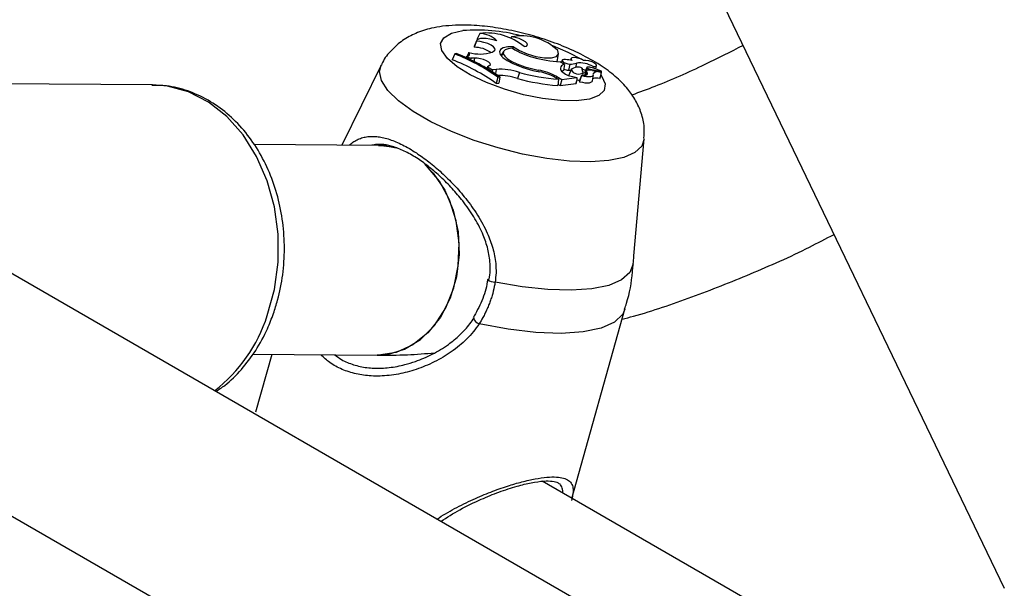
# Paper-space layout 'Overzicht kleurstelling' of a CAD drawing. Units: millimetres. Extents: x 0 to 42, y 0 to 29.8.
# Drawn here: x 13.7 to 13.8, y 16.6 to 16.7 of the extents above; entities that cross this region are included whole.
import ezdxf

# ---------------------------------------------------------------- set-up
doc = ezdxf.new("R2010")
doc.units = ezdxf.units.MM

psp = doc.layouts.new('Overzicht kleurstelling')

# ---------------------------------------------------------------- linework, layer by layer
at = {"color": 7, "linetype": 'Continuous', "lineweight": 25}
for p, q in [((13.52103088195438, 17.20460504626575), (13.8269250766437, 16.56880837506834)), ((13.74695869042007, 16.65346178047168), (13.7464619461801, 16.65254263713132)), ((13.74642101579483, 16.65229417935389), (13.74607544292548, 16.65135185008163)), ((13.74643320842607, 16.6523349119105), (13.74609493921798, 16.65145062148261)), ((13.74661801679891, 16.65253053155431), (13.7464619461801, 16.65254263713132)), ((13.75175253244264, 16.6529253005203), (13.751655163151, 16.65271929565244)), ((13.74311049820216, 16.65033778384017), (13.74271381996624, 16.64945413816277)), ((13.74338983800452, 16.65037471919484), (13.74311049820216, 16.65033778384017)), ((13.74526911478912, 16.65055538980415), (13.74502810774868, 16.65000696054334)), ((13.74609493921798, 16.65145062148261), (13.74607544292548, 16.65135185008163)), ((13.74912909131151, 16.65076717209622), (13.74885777825263, 16.65061625728912)), ((13.75051840099628, 16.65066440152464), (13.75026213146326, 16.64999447151154)), ((13.752079005516, 16.65141425121747), (13.75200031205494, 16.65115145205633)), ((13.75879542217506, 16.64940503007982), (13.75896526700954, 16.65033645283573)), ((13.74488395468484, 16.64995919099412), (13.74555007969717, 16.64965827217125)), ((13.74555007969717, 16.64965827217125), (13.74549581904434, 16.64944934535244)), ((13.74614846273499, 16.64968396815637), (13.74555007969717, 16.64965827217125)), ((13.74614846273499, 16.64968396815637), (13.74602904831555, 16.64911546220286)), ((13.75260994632909, 16.64881729860869), (13.75255494167213, 16.64864202624127)), ((13.7598604966982, 16.64873071584533), (13.75917018949951, 16.6491292217087)), ((13.75951871817744, 16.64935512490159), (13.75938489042303, 16.64900527750378)), ((13.76067824722794, 16.64877696556362), (13.76046664043258, 16.64783177578039)), ((13.76084040495632, 16.64960944919074), (13.76074864568549, 16.64936957561396)), ((13.76166310925213, 16.64891594542687), (13.76153186663523, 16.64823487551309)), ((13.73188799545551, 16.6485964832104), (13.72588527456583, 16.63641776625856)), ((13.7481170557381, 16.64833702568579), (13.74802785409112, 16.6481122453281)), ((13.74844204752456, 16.64854359068704), (13.7481170557381, 16.64833702568579)), ((13.7481170557381, 16.64833702568579), (13.7488667288525, 16.64789018888666)), ((13.7488667288525, 16.64789018888666), (13.74879979778884, 16.64763749023173)), ((13.74945903427572, 16.64796568442486), (13.7488667288525, 16.64789018888666)), ((13.74945903427572, 16.64796568442486), (13.74926641850701, 16.64702123446748)), ((13.75297249849677, 16.64750424428974), (13.75270784874785, 16.64656830341199)), ((13.75585266741119, 16.64787229651274), (13.75579771032491, 16.64765462828392)), ((13.7598604966982, 16.64873071584533), (13.75971560807373, 16.64779979989514)), ((13.76086080398973, 16.64795150349601), (13.76052242695947, 16.64706692674906)), ((13.76256016325325, 16.64817987967224), (13.76252590522378, 16.64797572868316)), ((13.76265343700272, 16.64701424017629), (13.76272910179651, 16.6474291830915)), ((13.76324143575167, 16.64827910841951), (13.76290316654357, 16.64739481799162)), ((13.76319655947666, 16.64773018754421), (13.76292902374582, 16.64703080586759)), ((13.76327280741211, 16.64752261470998), (13.76311383468493, 16.64709346190586)), ((13.76356389240526, 16.64806372473504), (13.76351031745848, 16.64786403740856)), ((13.76356389240526, 16.64806372473504), (13.76546737964239, 16.6476596432819)), ((13.76412747672154, 16.64781801395004), (13.76546170015809, 16.64753454110872)), ((13.76424439352738, 16.64839600131437), (13.76418451316345, 16.64818261432661)), ((13.76463308004983, 16.64804573559855), (13.76473010672761, 16.64857782629115)), ((13.76530956955694, 16.64659046046271), (13.76547941439142, 16.64752188321862)), ((13.76533883884316, 16.64673185142934), (13.76550868367764, 16.64766327418524)), ((13.69700955281471, 16.64560424965054), (13.63863624944142, 16.64598085384712)), ((13.74970359596529, 16.64677992108194), (13.74944009924339, 16.64582609897464)), ((13.74944009924339, 16.64582609897464), (13.7498412645445, 16.64587914255295)), ((13.74970359596529, 16.64677992108194), (13.7499868594117, 16.64681737523552)), ((13.7499868594117, 16.64681737523552), (13.7498412645445, 16.64587914255295)), ((13.7584546960852, 16.6467402455882), (13.75892698371546, 16.64646759974268)), ((13.75868114220545, 16.64687979966315), (13.75943957480869, 16.64644196584086)), ((13.75892698371546, 16.64646759974268), (13.75881906677859, 16.64551534049154)), ((13.75943957480869, 16.64644196584086), (13.75918941724993, 16.64548990748767)), ((13.75918941724993, 16.64548990748767), (13.76162113053526, 16.64581143772395)), ((13.75943957480869, 16.64644196584086), (13.76174648913994, 16.64674699469211)), ((13.76052242695947, 16.64706692674906), (13.76051604347484, 16.64704144101186)), ((13.76110877990399, 16.64689264691068), (13.76174648913994, 16.64674699469211)), ((13.76174648913994, 16.64674699469211), (13.76172460721457, 16.64633727956432)), ((13.76240313854307, 16.64693430825738), (13.76209947052499, 16.6461404709372)), ((13.76245921387511, 16.64702162854486), (13.76240803030376, 16.64694673148908)), ((13.76411137803206, 16.64621750465316), (13.76428122286654, 16.64714892740906)), ((13.76533373956842, 16.6467230079068), (13.76533883884316, 16.64673185142934)), ((13.75883910294182, 16.6456921396331), (13.75918941724993, 16.64548990748767)), ((13.77044639459364, 16.61950908002283), (13.77201804219338, 16.63736638340253)), ((13.73149873428256, 16.63638155017408), (13.71249993458959, 16.63650412380416)), ((13.73273661245555, 16.63641952548978), (13.73149873428256, 16.63638155017407)), ((13.76941339163214, 16.56260628830307), (13.6526585190637, 16.63000744156295)), ((13.76099319729337, 16.58251792092321), (13.76907520018001, 16.61139844372583)), ((13.71230997148992, 16.60450468340589), (13.73129228573861, 16.60438221613415)), ((13.71521987856279, 16.60448590970024), (13.71275907034387, 16.5956923681888)), ((13.63731040349663, 16.60191830372834), (13.74579122606149, 16.53929365786472)), ((13.79262203538383, 16.56425898134604), (13.75645817134774, 16.58513593567561))]:
    psp.add_line(p, q, dxfattribs=at)
at = {"color": 8, "linetype": 'Continuous', "lineweight": 25}
psp.add_line((13.75868114220545, 16.64687979966315), (13.75860422936706, 16.64665392186204), dxfattribs=at)
at = {"color": 8, "linetype": 'Continuous', "lineweight": 25, "flags": 128}
for points in [[(13.76540119960541, 16.64709295624087), (13.76554094149954, 16.646906333463), (13.76606357428467, 16.6457609940025), (13.76590992235343, 16.64476747355936), (13.76508826912123, 16.64397933307783), (13.76364291012648, 16.64343906141528), (13.7616517650467, 16.64317578475687), (13.75922217702854, 16.64320369641541), (13.75648512579093, 16.64352129166616), (13.75358816647454, 16.64411144886695), (13.75068747490598, 16.64494235249031), (13.74793942811852, 16.64596920830687), (13.74549217402579, 16.64713665825373), (13.74347764472935, 16.64838176480209), (13.74200444402504, 16.64963740393565), (13.74115199254414, 16.65083588382369), (13.74096624616663, 16.65191259410525), (13.74145721852781, 16.65280948905034), (13.74259844118061, 16.65347821682033), (13.7443283905164, 16.65388272612804), (13.7443283905164, 16.65388272612804)], [(13.7580066595728, 16.65162388437739), (13.76036838372675, 16.6506151215607), (13.76242614202815, 16.64951554065019)], [(13.77201804219338, 16.63736638340253), (13.77163926906692, 16.63628334312322), (13.77057816586575, 16.63528154758675), (13.7688788829453, 16.6345279449934), (13.76659928734736, 16.63404819837564), (13.76381700796595, 16.63385864492914), (13.76062679198841, 16.63396573966919), (13.75713727839364, 16.63436583561284), (13.75346729838187, 16.63504530797262), (13.74974182872077, 16.63598101813223), (13.74608773581143, 16.63714110160447), (13.74262945540527, 16.63848605313803), (13.73948475509378, 16.63997007202155), (13.73676072387441, 16.64154262177183), (13.73455012536323, 16.64315015109318), (13.73292823884121, 16.6447379175026), (13.73195029570862, 16.64625185151931), (13.73164959864593, 16.64764039793615), (13.73188799545551, 16.6485964832104)], [(13.71452593441941, 16.61039966853405), (13.7156194568155, 16.61440340324081), (13.71617296619651, 16.61858553997648), (13.71617053910532, 16.62282576628155), (13.71561224536492, 16.62700209856541), (13.71451414606974, 16.63099439135206), (13.71290783153721, 16.63468779364679), (13.71083951251181, 16.63797605299014), (13.70836869076611, 16.64076457214771), (13.70556644734315, 16.64297313050039), (13.70251339768415, 16.64453819184549), (13.69929737246914, 16.6454147322176), (13.69700955281472, 16.64560424965053)], [(13.76907520018002, 16.61139844372583), (13.76873067569491, 16.6106339780351), (13.7674647518986, 16.60942166604848), (13.76542364464043, 16.60851004708963), (13.76267778607145, 16.60793057824338), (13.7593219270798, 16.60770325514552), (13.75547186773741, 16.60783592199663), (13.75126046140615, 16.60832400088359), (13.74683303038871, 16.60915064974887)]]:
    psp.add_lwpolyline(points, dxfattribs=at)
at = {"color": 7, "linetype": 'Continuous', "lineweight": 25, "flags": 128}
for points in [[(13.74952957540056, 16.65232305944022), (13.7489894009626, 16.65248241620229), (13.74844616363406, 16.65260065041404), (13.74792548065229, 16.65267218654945), (13.74745190566785, 16.65269365120601), (13.74704777087725, 16.65266403218303), (13.74673213391205, 16.65258472621357), (13.74651987914531, 16.65245947309927), (13.74642101579483, 16.65229417935389)], [(13.74912909131151, 16.65076717209622), (13.74928157450595, 16.65093398038516), (13.74924820086957, 16.65115337731256), (13.74903223205043, 16.65140392093666), (13.74865477495689, 16.65166112530931), (13.74815271895248, 16.65189985351887), (13.7475751306113, 16.65209677435272), (13.74697845837914, 16.65223264248644), (13.74642101579483, 16.65229417935389)], [(13.75369704753984, 16.65144190036008), (13.7540366838041, 16.65153281423897), (13.75418987762697, 16.65170008089529), (13.75413868841154, 16.65192411165637), (13.75388911094968, 16.65217867017989), (13.75347037336919, 16.65243394500368), (13.75293151421481, 16.65266004077932), (13.75233563952233, 16.65283047932973), (13.75175253244264, 16.6529253005203)], [(13.752079005516, 16.65141425121747), (13.75119971264076, 16.65140068145352), (13.75052024167845, 16.65126476781317), (13.75008733591847, 16.65101586029219), (13.7499307765293, 16.65067108214814), (13.75006133380319, 16.65025415192889), (13.75047002622838, 16.64979375178714), (13.75112873836012, 16.64932155433035), (13.75199215498481, 16.64887004374635)], [(13.75039477357763, 16.65034121945452), (13.75030809121018, 16.65031189671804), (13.7500891097739, 16.6502108985807)], [(13.75193993344662, 16.6511847158692), (13.75127054734135, 16.65111773897166), (13.75079068446, 16.65095121558659), (13.75053206497285, 16.65069615333791), (13.75051178429296, 16.65036941249608), (13.75073118302542, 16.64999259147085), (13.7511757583499, 16.64959059910089), (13.75181612269435, 16.64919000811545), (13.75260994632909, 16.64881729860869)], [(13.752079005516, 16.65141425121747), (13.75297950035598, 16.65084414263775), (13.75416754618305, 16.65033701705501), (13.75549187321082, 16.64995744502439), (13.75678385943664, 16.64975375614621), (13.75787900070088, 16.64975188542432), (13.75863785643542, 16.64995207105128), (13.75896380415124, 16.65032882408019), (13.75881534204746, 16.65083417384449)], [(13.74844204752456, 16.64854359068704), (13.7485582072814, 16.64868251154864), (13.74850893426623, 16.64886638844248), (13.74829992649357, 16.6490739575347), (13.74795535397446, 16.64928121518568), (13.74751506365564, 16.64946419377142), (13.74702997145154, 16.64960173333992), (13.74655617424209, 16.6496779285837), (13.74614846273499, 16.64968396815637)], [(13.75866603602631, 16.64916198766411), (13.75879438658862, 16.64939954928569), (13.75879542217506, 16.64940503007982)], [(13.760008190216, 16.6494628621531), (13.75974245847328, 16.64946453708194), (13.75956817894374, 16.64941202739515), (13.75951290658627, 16.64931363528559), (13.75958538039358, 16.64918491731657), (13.759774141689, 16.64904622480735), (13.76004934583298, 16.64891948613013), (13.76036748089444, 16.64882473966265), (13.76067824722794, 16.64877696556362)], [(13.76275944507906, 16.64934041021201), (13.76243871938055, 16.64951012863684), (13.76204646251835, 16.6496494522604), (13.76163761748403, 16.64973886617443), (13.76126945075634, 16.64976584626937), (13.76099353104793, 16.6497266134727), (13.76084850613192, 16.64962666307953), (13.76085468949036, 16.64947999503258), (13.76101121502696, 16.64930715296549)], [(13.76424439352738, 16.64839600131437), (13.76457036781623, 16.64843690750409), (13.76472451192474, 16.64855719436874), (13.76467901643218, 16.64873516073491), (13.76444208926364, 16.64893869936476), (13.76405647488322, 16.64913108948156), (13.76359174268705, 16.64927762163223), (13.76313173586122, 16.64935185968326), (13.76275944507906, 16.64934041021201)], [(13.75971560807373, 16.64779979989514), (13.75950223691222, 16.64772256736915), (13.75941727461026, 16.64768076040779)], [(13.76245921387511, 16.64702162854486), (13.76270758162459, 16.64701463439546), (13.7629245666305, 16.64703019973972), (13.76310321011639, 16.64706782539223), (13.7632377829303, 16.64712630468664), (13.76332396928036, 16.64720376217385), (13.76335900514359, 16.64729771376823), (13.763341766909, 16.64740514641301), (13.76327280741211, 16.64752261470998)], [(13.76245921387511, 16.64702162854486), (13.76285306956384, 16.64693341439131), (13.7632310175349, 16.64688029350425), (13.76357363257129, 16.64686499611333), (13.76386330544647, 16.64688830845148), (13.7640851479777, 16.64694903234524), (13.76422775822702, 16.64704404679674), (13.76428380652143, 16.64716846839216), (13.76425041217267, 16.64731590229233)], [(13.76412747672154, 16.64781801395004), (13.76389013423685, 16.6478591624838), (13.76367096120856, 16.64787664002529), (13.76348214387527, 16.64786947480579), (13.7633341806687, 16.64783806521865), (13.76323529849043, 16.64778415766817), (13.76319099528804, 16.64771074946785), (13.76320373436369, 16.64762192218669), (13.76327280741211, 16.64752261470998)], [(13.76333106925808, 16.64832477516869), (13.76327559526821, 16.64831038764288), (13.76324460177007, 16.64828557434546), (13.76324057493232, 16.64825232569528), (13.76326383777102, 16.64821330875984), (13.76331252423865, 16.64817165331435), (13.76338272891062, 16.64813070078424), (13.76346882026208, 16.64809373621001), (13.76356389240526, 16.64806372473504)], [(13.76546411240184, 16.64751859993754), (13.76547056236321, 16.64751821541559), (13.76547558114825, 16.64751885098163), (13.76547864165144, 16.64752043988439), (13.76547942243876, 16.64752281524691), (13.76547784150683, 16.64752572759314), (13.76547406489545, 16.64752887104949), (13.76546848924897, 16.64753191546966), (13.76546170015809, 16.64753454110872)], [(13.76546737964239, 16.6476596432819), (13.76547917551975, 16.64765736152757), (13.76548998121483, 16.64765648161586), (13.76549891062245, 16.64765707570264), (13.76550523149962, 16.64765909507068), (13.76550842551207, 16.64766237412468), (13.76550823073948, 16.64766664397061), (13.76550466315391, 16.64767155446601), (13.76549801530997, 16.64767670293291)], [(13.76172635205913, 16.64636994987085), (13.76198311121264, 16.64633637984944), (13.76217256820028, 16.64633156008459)], [(13.76216029088169, 16.64609488721723), (13.76257785520857, 16.64599823375166), (13.7629802920008, 16.64593875873635), (13.76334650613962, 16.64591957976029), (13.76365730124213, 16.64594170215596), (13.76389638590622, 16.64600396630134), (13.76405122768089, 16.64610310840554), (13.76411137803206, 16.64621750465316)], [(13.73419969084219, 16.63598055452564), (13.73394813514041, 16.6360505354994), (13.73148344799902, 16.63638163666021)], [(13.73149873428256, 16.63638155017408), (13.73261991209232, 16.6363088487926), (13.7341966498055, 16.63598163959637)], [(13.73860800361749, 16.63343484729371), (13.73984488096279, 16.63213796304348), (13.74160179362263, 16.62953001117278), (13.74288147180424, 16.62649430300335), (13.74362407917811, 16.62317278487523), (13.74379489224878, 16.61972076728449), (13.74338592398692, 16.61629966273705), (13.74241629729391, 16.61306943827925), (13.74093135083626, 16.61018113561659), (13.73900051905992, 16.60776980857147), (13.7367140855128, 16.60594820811652), (13.73417896128637, 16.60480151026445), (13.73151368597187, 16.60438333333236), (13.73129228573861, 16.60438221613415)], [(13.73129790766825, 16.60438218150489), (13.73285487850979, 16.60449931751815), (13.73547041064168, 16.60528636863761), (13.73789540494899, 16.60677926923841), (13.74001647139309, 16.60890821294769), (13.74173443126445, 16.61157365272374), (13.74296895466887, 16.61465095556508), (13.74366231666403, 16.61799623021101), (13.74378209641365, 16.6214530553371), (13.74332269314976, 16.62485979364243), (13.7423055880584, 16.62805714983017), (13.7407783398432, 16.63089561907859), (13.7388123609333, 16.63324247772035), (13.73858079102551, 16.63345735436116)], [(13.77034035342506, 16.61831087034076), (13.76980981088424, 16.61696689001988), (13.76854830909918, 16.61586020327231), (13.76659586419724, 16.61502591533403), (13.76401440972845, 16.61449049067209), (13.76088583206989, 16.6142709135046), (13.75730937290602, 16.614374149044), (13.75339848118094, 16.61479692255332), (13.74927721438175, 16.61552582322429)], [(13.74814466139313, 16.6158887686232), (13.74815027439388, 16.61590228180634), (13.74822851712101, 16.61594327035798), (13.74839013046368, 16.61596440870528)]]:
    psp.add_lwpolyline(points, dxfattribs=at)
at = {"color": 8, "linetype": 'Continuous', "lineweight": 25}
for centre, radius, start, end in [((13.74644655899841, 16.62712802542996), 0.02683841737439559, 75.45608674262985, 94.52666258066873), ((13.74922213537201, 16.61730246214067), 0.001777492485643738, 232.6864583664082, 271.7757037331363), ((13.69187009114194, 16.61776480691431), 0.02382294058200972, 307.8021835339913, 341.9912882315058), ((13.74728289489217, 16.6105293233475), 0.001450213419815243, 199.4626560154564, 251.9283712087513)]:
    psp.add_arc(centre, radius, start, end, dxfattribs=at)
at = {"color": 7, "linetype": 'Continuous', "lineweight": 25}
for centre, radius, start, end in [((13.74800285739405, 16.64469555909824), 0.00882818904633009, 49.83425479652501, 96.79264277843805), ((13.74673541771983, 16.64948620094718), 0.003981844202668123, 45.43447387782694, 86.78558580390688), ((13.75335470961403, 16.64536374386649), 0.00772943146144812, 45.05135436815492, 101.9631569689542), ((13.73200404339918, 16.62186855611525), 0.03055896375115242, 54.6061636936894, 68.68817951761609), ((13.73243373789303, 16.62216116383777), 0.03026616651542514, 54.55237390622277, 68.77743832310732), ((13.74499656997371, 16.65030894973833), 0.0003674416721668835, 252.152484409223, 42.12047007720366), ((13.74696483863581, 16.65639960925677), 0.006085259269303159, 253.8197004950696, 288.1237058298917), ((13.74601823062357, 16.6466774389829), 0.004674761209668193, 55.46440875850598, 89.29876519336949), ((13.75748733040072, 16.65975053103953), 0.01020523407368626, 237.0720813093116, 256.1090056525501), ((13.7317639730483, 16.62110425721849), 0.03039103316903071, 54.43521768398102, 68.88146436605281), ((13.75813883584524, 16.66152863658033), 0.014072016846794, 244.1000057220215, 261.6164041356527), ((13.7584091852598, 16.66268095024301), 0.01502770803593915, 247.300183507639, 260.2051877331055), ((13.76027021950981, 16.66780142856586), 0.01870458165637263, 253.7537305784625, 266.6284482206631), ((13.75982496328509, 16.64497415323544), 0.004492446978624109, 74.68920947329632, 87.66251163254394), ((13.7607966991085, 16.65149660808489), 0.002722220838115886, 267.5061037579847, 288.5585320212299), ((13.76220215501509, 16.64492464175899), 0.004027539609213235, 59.53123875062074, 97.69154608079856), ((13.74662747978788, 16.6463368519968), 0.002270751302286839, 51.80658672741058, 70.12574563588981), ((13.75008375804062, 16.63911570799523), 0.00887199879325056, 70.99794969051858, 94.03783653879896), ((13.76146946229257, 16.67869119486913), 0.03232374174176991, 254.7595337594811, 265.4886435087695), ((13.7542578148188, 16.63880056979545), 0.00921085123236376, 61.29957312491411, 80.02902229605057), ((13.75443049387399, 16.63941486924238), 0.008357950828087877, 61.21776665847576, 78.56758763129976), ((13.75989705776276, 16.64809712009857), 0.0006346497315548167, 93.30253838085899, 220.5611342430266), ((13.76142039518281, 16.64976703744196), 0.002891232437624671, 226.0806640201901, 263.8126768976934), ((13.76068939229513, 16.65045171971762), 0.0026293962475217, 248.9255729918269, 265.1403075663611), ((13.76051684972797, 16.65211208887096), 0.004280607565131934, 269.3279349615957, 274.7880146848458), ((13.76190187854453, 16.64664151179077), 0.001673294503807104, 66.83337985310088, 128.4748130606363), ((13.7619662502275, 16.64845907259658), 0.001216403623985178, 204.6623694389727, 308.2545798099937), ((13.76166331084489, 16.64313375452029), 0.004910101985808706, 73.32247646843231, 80.01193033417375), ((13.76316141592059, 16.64796474468689), 0.000638582674290415, 160.3122177556438, 226.1961988893679), ((13.76307978136409, 16.64741136391914), 0.0001773881691224439, 185.352058652423, 247.5030520157854), ((13.76346399362753, 16.64683586115371), 0.001494835720744693, 74.79068012734575, 95.10161619121918), ((13.7620403415676, 16.64078187051365), 0.007713249755989535, 63.36679766386864, 76.38389968585058), ((13.76498156387396, 16.64667296588108), 0.0009736272588672848, 60.28939946109249, 138.6732993886088), ((13.74974307090921, 16.6377580636494), 0.009295710425078816, 71.40114158289282, 90.48780544508571), ((13.76123981416784, 16.67782566481327), 0.03240088078583679, 254.7325458553643, 265.7153026368494), ((13.76216053953054, 16.64615858580461), 6.369907268026662e-05, 196.5219091677694, 269.7763457926604), ((13.76474439147666, 16.64500371481695), 0.001644812321522215, 72.97459580176901, 110.3956959180919), ((13.76525824235203, 16.64664030972314), 7.155019727444811e-05, 243.2031027491403, 315.8368938218139)]:
    psp.add_arc(centre, radius, start, end, dxfattribs=at)
for points, knots in [([(13.74124535538835, 16.65454399721821), (13.74067907382632, 16.65445404439986), (13.73928538923809, 16.65423266008328), (13.73724345956027, 16.65357256253727), (13.73514850926316, 16.65245511985729), (13.73342951602475, 16.65093287573401), (13.73232875746309, 16.64960722438505), (13.73199796320771, 16.64875129686769), (13.731945932793, 16.64861666858148)], [0, 0, 0, 0, 0.1554028377021004, 0.3824644035629117, 0.5832309842290291, 0.775496518149065, 0.9646879923841437, 0.9999999999999999, 0.9999999999999999, 0.9999999999999999, 0.9999999999999999]), ([(13.77196807115852, 16.6374649100902), (13.77200576379255, 16.63803092952387), (13.77209296502292, 16.63934040529553), (13.771611775041, 16.64131655287873), (13.77073861965677, 16.64328498252394), (13.76947610405839, 16.64508665253867), (13.76779581810126, 16.64680882025377), (13.76557282881643, 16.6485075540788), (13.76280581267542, 16.65012012405094), (13.75965736688957, 16.65155113798275), (13.75638087119848, 16.65272678590831), (13.75304647200588, 16.65365190480232), (13.74970338179599, 16.65432171247727), (13.74639409784124, 16.65470643225699), (13.74357554694254, 16.65478232076127), (13.74190358749132, 16.654611318811), (13.74124535538835, 16.65454399721821)], [0, 0, 0, 0, 0.04336002261533568, 0.1003126318560343, 0.1570185150798323, 0.2165855971532459, 0.2832448902738321, 0.3621931576912897, 0.4514578189972002, 0.5364899148109472, 0.6178624529264714, 0.6978061785511002, 0.7779689146149682, 0.859507218195553, 0.9446895323017631, 1, 1, 1, 1]), ([(13.78708420737183, 16.65161704715313), (13.78513733679412, 16.6506248400103), (13.78061277725207, 16.648318934139), (13.77494900599323, 16.64582012626166), (13.7712878268312, 16.64447813396109), (13.77012388831763, 16.64405149640679)], [0, 0, 0, 0, 0.3400056846152196, 0.790178855385413, 1, 1, 1, 1]), ([(13.76546411240184, 16.64751859993754), (13.7654607661384, 16.64750518922016), (13.76544403481674, 16.6474381356154), (13.76537332428521, 16.64715659412856), (13.76529707786617, 16.64685599422829), (13.76523427185923, 16.646609027317), (13.76522598543357, 16.64657644328484)], [0, 0, 0, 0, 0.04267694078165386, 0.2133847606791978, 0.8962164764258944, 1, 1, 1, 1]), ([(13.76546737964239, 16.6476596432819), (13.76546080366724, 16.64763491329183), (13.76545020673217, 16.64759506184889), (13.7654396431233, 16.6475552032093), (13.76543563480887, 16.64754007902569)], [0, 0, 0, 0, 0.6205544452790888, 1, 1, 1, 1]), ([(13.76172460721448, 16.64633727956434), (13.76172115840237, 16.64632528546013), (13.76169768001053, 16.64624363349704), (13.76166138760657, 16.64612139743263), (13.76161732207653, 16.64597021286494), (13.76159345944067, 16.64588864733616), (13.76158152812284, 16.64584786457209)], [0, 0, 0, 0, 0.07344655782125843, 0.5000002936355203, 0.7500001487584725, 1, 1, 1, 1]), ([(13.76172460721454, 16.64633727956431), (13.76172459056215, 16.64633713668208), (13.76172450728841, 16.64633642217019), (13.76172404535006, 16.64633339012329), (13.76172192199978, 16.64632120992387), (13.76171266692155, 16.64627235453957), (13.76167887133587, 16.6461001417146), (13.7616462728665, 16.64593714937471), (13.76162113053526, 16.64581143772395)], [0, 0, 0, 0, 0.0008304695400513014, 0.004152933169224914, 0.01744181872184446, 0.07059000415821663, 0.2831708233041719, 1, 1, 1, 1]), ([(13.76240803030376, 16.64694673148908), (13.76240774596029, 16.64694590091584), (13.76240632421594, 16.64694174797087), (13.76240060542043, 16.64692422283823), (13.76238718452137, 16.64688060121195), (13.76236714965612, 16.64681331301252), (13.76232025587951, 16.64665331389114), (13.76225132587468, 16.64641383027576), (13.76219063599077, 16.64620120196044), (13.76216029088169, 16.64609488721723)], [0, 0, 0, 0, 0.002967413515023044, 0.01483734895084739, 0.06231808464333876, 0.15727599650064, 0.2522374772275923, 0.6261166793837947, 1, 1, 1, 1]), ([(13.76240803030376, 16.64694673148908), (13.76240771239919, 16.64694595052009), (13.76240612282186, 16.64694204554142), (13.76240447746683, 16.64693790451691), (13.76240323119513, 16.64693453534105), (13.7624031459547, 16.64693430490174)], [0, 0, 0, 0, 0.188898251208863, 0.9445236065774334, 1, 1, 1, 1]), ([(13.71547359069084, 16.61071294158478), (13.7156949325495, 16.61139545349236), (13.7163179669008, 16.61331659197989), (13.71695807851753, 16.61664174265567), (13.71722588498331, 16.62063975234061), (13.71697037511708, 16.62464668892331), (13.71620275748109, 16.6285581560066), (13.71493437700666, 16.63227709433632), (13.71319057130529, 16.63570646032936), (13.71100872758336, 16.63875337456422), (13.70844170311979, 16.64132739293544), (13.70555963997285, 16.6433598824562), (13.70244825709177, 16.64476010847257), (13.69953755416647, 16.64552293023415), (13.69768538785391, 16.64553221347194), (13.69693540098999, 16.64553597247909)], [0, 0, 0, 0, 0.04516299106401943, 0.1271250499556424, 0.2091984792204153, 0.291389104957395, 0.3737117404143991, 0.4561794530222552, 0.5387609487954302, 0.6213274548217851, 0.7036361550632921, 0.7853438665318937, 0.8661134393914366, 0.9457860986726371, 1, 1, 1, 1]), ([(13.74839013046368, 16.61596440870528), (13.74844595575615, 16.61640524341852), (13.74855848308374, 16.61729383620506), (13.74850385313511, 16.61893319695348), (13.74815058907757, 16.62085261972694), (13.7474779184425, 16.62271092635869), (13.74673474849339, 16.62424860250042), (13.74602038999427, 16.62549797700728), (13.74521928335887, 16.62671918746926), (13.74439112974864, 16.62784107119493), (13.74356054995902, 16.62886310417469), (13.74274064903013, 16.62979295848121), (13.74188276731458, 16.63069201896024), (13.74101290025256, 16.63153473182739), (13.74014181398653, 16.63231590576573), (13.73927561411807, 16.63303454112482), (13.7383971989902, 16.63370487737392), (13.73749382259727, 16.63433332243962), (13.73657404895688, 16.63490704564191), (13.73564338142782, 16.63541518616751), (13.73472976546161, 16.63583738833502), (13.7338576337186, 16.63616040606489), (13.73303715930905, 16.63638351132695), (13.73226549909115, 16.63651292696871), (13.73153382087612, 16.63654477961072), (13.73093791905639, 16.6365060939609), (13.73060434047409, 16.63641920357845), (13.73048489736214, 16.63638809109633)], [0, 0, 0, 0, 0.03938359281148403, 0.07938570949370785, 0.1457915750789442, 0.2130428957478969, 0.2548104121903184, 0.2968339244934837, 0.3396007410815753, 0.3826166653843064, 0.4184361559964643, 0.4544199549966646, 0.4909540396225339, 0.5276980698189587, 0.5620677602703851, 0.5966476965006574, 0.6315753658260728, 0.6669921899706167, 0.7050131449141251, 0.7433827379901254, 0.7828556359429629, 0.8227031794311039, 0.8608097751687174, 0.8992084445812893, 0.9384548526813817, 0.977962782053079, 1, 1, 1, 1]), ([(13.76864233913228, 16.60985164232834), (13.76922003294617, 16.61000358260838), (13.77274584727968, 16.61093091332293), (13.77927980474108, 16.61319387214164), (13.78822913292348, 16.61669898659858), (13.79546701683958, 16.61991949965037), (13.79970620129999, 16.62213686071801), (13.80095374824235, 16.62278940651919)], [0, 0, 0, 0, 0.05406876663779117, 0.3299956271296408, 0.6068317400744072, 0.8842947587951067, 1, 1, 1, 1]), ([(13.77034035342506, 16.61831087034076), (13.77037543069421, 16.61869697919494), (13.77041132666668, 16.61909209982824), (13.77044549926311, 16.61949979117759), (13.77044627866025, 16.61950908966539)], [0, 0, 0, 0, 0.9771923347972659, 1, 1, 1, 1]), ([(13.76902614933913, 16.61140670049249), (13.76912312327513, 16.61169759916907), (13.76973595789878, 16.61353595685915), (13.77012468937721, 16.61554953717502), (13.77022242109577, 16.61726224891621), (13.7702272618492, 16.61734708130589)], [0, 0, 0, 0, 0.1515887431478541, 0.9579773101205289, 1, 1, 1, 1]), ([(13.77024139175383, 16.61734672562742), (13.77025667467325, 16.61747963234795), (13.77029329675824, 16.61779811346259), (13.77032302891956, 16.61812209242773), (13.77034035342506, 16.61831087034076)], [0, 0, 0, 0, 0.4173142909103026, 1, 1, 1, 1]), ([(13.74813105837446, 16.61589026392111), (13.74811689182457, 16.61577860613746), (13.74797496860633, 16.6146599970103), (13.74734939129909, 16.61261536794665), (13.7463832246339, 16.61090019755761), (13.74590431849763, 16.61005002785742)], [0, 0, 0, 0, 0.05296116025331564, 0.5305750777914126, 1, 1, 1, 1]), ([(13.74927721438175, 16.61552582322429), (13.74923659795727, 16.61529263833455), (13.74911453629077, 16.61459186428531), (13.74888082995526, 16.61367359835754), (13.74859178764147, 16.61276871698389), (13.74834301847763, 16.61209377969353), (13.74806340178283, 16.61142498908094), (13.74775444268151, 16.61076881080938), (13.74735586056594, 16.61000182060205), (13.74703139842117, 16.60947359416714), (13.74683303038871, 16.60915064974887)], [0, 0, 0, 0, 0.1022584098408145, 0.3073099634058287, 0.4101487630538241, 0.5153568867468327, 0.6207630527544115, 0.726758683549154, 0.8329470996652502, 0.9999999999999999, 0.9999999999999999, 0.9999999999999999, 0.9999999999999999]), ([(13.70667152970544, 16.59882639422672), (13.70713850186982, 16.59912839380381), (13.70856211442669, 16.60004907050126), (13.7106367746186, 16.60215393972945), (13.71283515305103, 16.60504900852303), (13.71443169935339, 16.60796610063375), (13.71517984686697, 16.60993851575407), (13.71547359069084, 16.61071294158478)], [0, 0, 0, 0, 0.1168531362940351, 0.3562387757246292, 0.5982157282880564, 0.8422481580167177, 1, 1, 1, 1]), ([(13.72483844020021, 16.60442385409489), (13.72516668269425, 16.60417007991317), (13.72575343846774, 16.60371644131065), (13.72674583545481, 16.60325295873459), (13.72800874095542, 16.60278307163411), (13.72937622300111, 16.60249533116993), (13.73119838111463, 16.60234774044333), (13.73313986262377, 16.60242643555963), (13.7352707359455, 16.60282630919382), (13.73703976361981, 16.60336543239885), (13.73843518875798, 16.60391182112443), (13.73970857931087, 16.60451421219693), (13.74095202938513, 16.60521249634458), (13.74206708157209, 16.60594853885132), (13.74335343426373, 16.60693583456096), (13.74477531338328, 16.60823231552342), (13.74566720836753, 16.6094666636686), (13.74611553983777, 16.61008713707463)], [0, 0, 0, 0, 0.05911973567429715, 0.1056805467442895, 0.1510912941480385, 0.2428661282628142, 0.2892854483121338, 0.3861467367520471, 0.4852199294226753, 0.5527291720014964, 0.6077510388555479, 0.6633229284607374, 0.7191676165409383, 0.7755778943718787, 0.8200789376507227, 0.9095585513617267, 1, 1, 1, 1]), ([(13.73129228573861, 16.60438221613415), (13.73282622570169, 16.60438050703717), (13.73572376076575, 16.60437727863934), (13.73867140176359, 16.60461703405691), (13.74005857697811, 16.60472986420585)], [0, 0, 0, 0, 0.529394788732839, 1, 1, 1, 1]), ([(13.74098773373862, 16.57901607131295), (13.7419506013679, 16.57962819617268), (13.74393255959426, 16.58088818857915), (13.7469693526084, 16.58234564143943), (13.74993482929107, 16.58354551695088), (13.75253483221279, 16.58438780848866), (13.7548604631993, 16.58495373401099), (13.7567221608099, 16.58520953983721), (13.75806469556056, 16.5851838693973), (13.75872343361949, 16.58500445160462), (13.75882559095475, 16.58491377406477), (13.75883898094297, 16.58490188875876)], [0, 0, 0, 0, 0.1360616381511309, 0.2800680746003909, 0.4013682117930721, 0.5310555961839853, 0.6422312763182678, 0.7590281367504795, 0.8703987744320648, 0.9830128802850525, 1, 1, 1, 1])]:
    psp.add_open_spline(points, degree=3, knots=knots, dxfattribs=at)
at = {"color": 8, "linetype": 'Continuous', "lineweight": 25}
for points, knots in [([(13.72703501947624, 16.63641034850535), (13.7270611809557, 16.63643524000246), (13.72728575034377, 16.63664890789845), (13.72773061321403, 16.63696018655781), (13.72838794886095, 16.63732856541373), (13.7290952158486, 16.63758444533524), (13.72983639413872, 16.63773149786033), (13.7306095563598, 16.63777302013985), (13.73141619782339, 16.63771658822406), (13.73228099275828, 16.637558619055), (13.7331947388635, 16.63729763438983), (13.73415002825388, 16.63693616945576), (13.73514730226277, 16.63647450576102), (13.73619254387421, 16.63590692213213), (13.73722555991866, 16.63526641661517), (13.73822691186581, 16.63457609402997), (13.73918747295096, 16.6338530748), (13.74015478589311, 16.63306312201438), (13.74111952487532, 16.63221153068358), (13.74207464492179, 16.63130204115014), (13.7430105307055, 16.63034078176307), (13.74392280031526, 16.62932793525789), (13.74483648813822, 16.62822658259175), (13.74573745784906, 16.62703275273672), (13.74660938662096, 16.6257389330293), (13.74740556998938, 16.62438714829731), (13.74805232406105, 16.62308742185609), (13.74870690337886, 16.62148871472967), (13.74915326121644, 16.61994380757794), (13.74939010713667, 16.61829287055144), (13.7494477530148, 16.61694363179573), (13.74933434842191, 16.61600081900923), (13.74927721438175, 16.61552582322429)], [0, 0, 0, 0, 0.004657664979746824, 0.03998126236353061, 0.07549660845523265, 0.1116084411828255, 0.1479334289768622, 0.1814944313142146, 0.2152539083025727, 0.2496806265466191, 0.2843594502676876, 0.318153549266698, 0.3522175100537907, 0.3871620810429887, 0.4224203664329716, 0.4528089146222899, 0.4833956434792711, 0.5142759083409484, 0.5455460912323837, 0.5768284534378983, 0.6084461806338113, 0.6402261279278186, 0.6723274995927935, 0.708344906823348, 0.7445649466969275, 0.7814215406700394, 0.8185127047070121, 0.847016102821159, 0.904008798164237, 0.9326144491912255, 0.9660506804129804, 1, 1, 1, 1]), ([(13.74683303038871, 16.60915064974888), (13.74655237207656, 16.60874902056938), (13.74598517112392, 16.60793734158695), (13.7449618082803, 16.60683048793759), (13.7438289668719, 16.60580017848154), (13.74261191525995, 16.60487561333402), (13.74133216261041, 16.60405195107335), (13.74000817892007, 16.60333070336246), (13.73863089795563, 16.60270248606163), (13.73725237288683, 16.60218777682834), (13.73588468440102, 16.6017817026949), (13.73450855288229, 16.60147278150981), (13.73311786621096, 16.60126637957811), (13.73172267095019, 16.60117019792517), (13.73003176049898, 16.6011924308283), (13.72805192580271, 16.6014590852792), (13.72592179534535, 16.60215136688599), (13.72408761134496, 16.60313190149358), (13.72314089873041, 16.60402502220681), (13.7227035346911, 16.60443762776071)], [0, 0, 0, 0, 0.05052377079450428, 0.1021068312778736, 0.1541565819287256, 0.2070946731419053, 0.2582114635259936, 0.3098639791602614, 0.3617783284142232, 0.4142300116899399, 0.4624779590615044, 0.5109619880251104, 0.5631225933690353, 0.6126796647230411, 0.6625738286852524, 0.7495791922481887, 0.837736016990901, 0.9250369859334381, 1, 1, 1, 1]), ([(13.74040286378742, 16.57935370954894), (13.74040715799935, 16.5793567243489), (13.74083307618248, 16.57965574501721), (13.74173021415607, 16.58019566626287), (13.74308832386602, 16.58097675383811), (13.7444949275716, 16.58170370693536), (13.74590015764162, 16.5823711759989), (13.74727708448969, 16.58297142009044), (13.74860224560534, 16.58350391019102), (13.74989856996776, 16.58398291886283), (13.75150728940942, 16.5845260404258), (13.75339397960814, 16.58507552067199), (13.75542229406861, 16.58553038791707), (13.75720503353784, 16.58578071568829), (13.75865039769929, 16.58581482890772), (13.75975516187521, 16.58564500005554), (13.76040943246977, 16.58534377428839), (13.76088503614212, 16.58490863494492), (13.76110798818836, 16.58444206389222), (13.76118148004727, 16.58384866179504), (13.76115104103813, 16.58330517758398), (13.76105734806513, 16.58275898966858), (13.76094515644296, 16.58236649101947), (13.7609031700484, 16.58221960301818)], [0, 0, 0, 0, 0.0004210337352645319, 0.04175991464923668, 0.08330834796801025, 0.1252868239858417, 0.1679327351303913, 0.2079812063921133, 0.2468918959733842, 0.2853444028296644, 0.3240434365602627, 0.3936761479673933, 0.4642303902881724, 0.5340996834233086, 0.6050045245890929, 0.6719979796571466, 0.7397571254723739, 0.7764226160790185, 0.8502778870221241, 0.8874874983967532, 0.9306465099736763, 0.9740452723697242, 1, 1, 1, 1]), ([(13.75957553266167, 16.58333632129494), (13.7595799991634, 16.58337188626979), (13.75960823215005, 16.58359669430101), (13.75955911296203, 16.58403991807624), (13.75936612318914, 16.58446675843086), (13.75909753405771, 16.58476449655608), (13.75891532285766, 16.58484527042575), (13.75883205614841, 16.58488218239559)], [0, 0, 0, 0, 0.04779456780076093, 0.3021119159203694, 0.7131948368454826, 0.8689360361665628, 1, 1, 1, 1])]:
    psp.add_open_spline(points, degree=3, knots=knots, dxfattribs=at)

doc.saveas('drawing.dxf')
